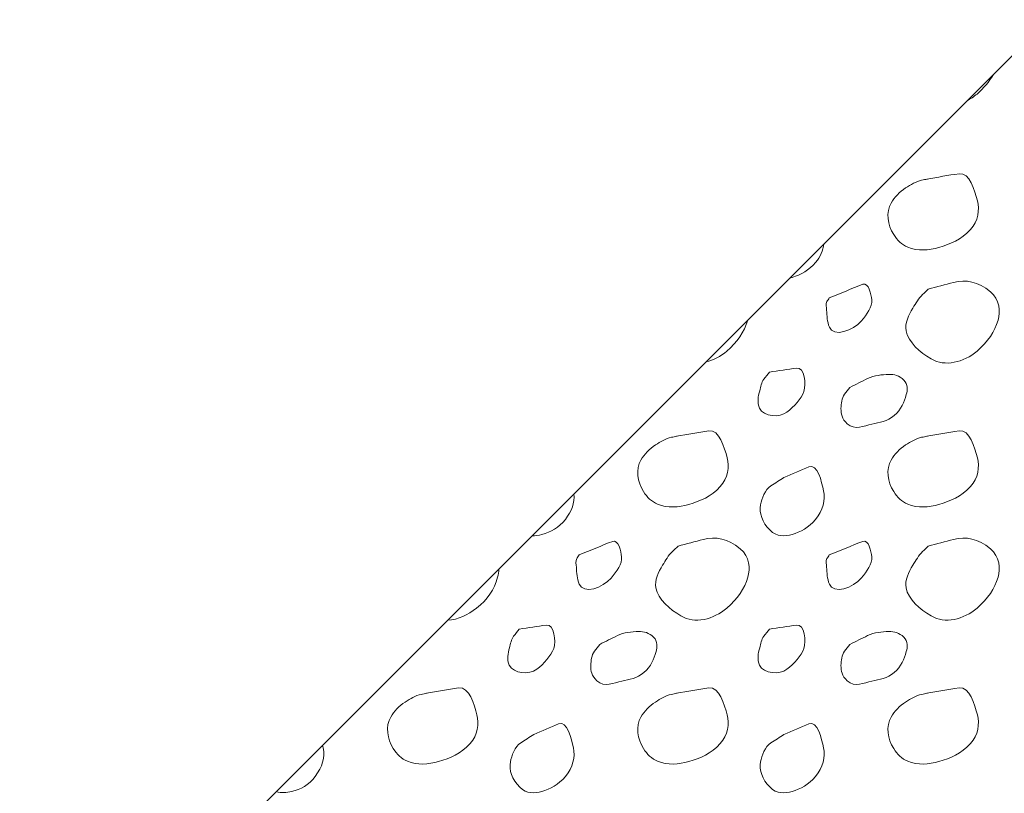
# Model space of a CAD drawing. Units: feet. Extents: x -4.4 to 12.1, y -2.8 to 11.2.
# Drawn here: x 2.1 to 2.8, y 1.7 to 2.3 of the extents above; entities that cross this region are included whole.
import ezdxf

# ---------------------------------------------------------------- set-up
doc = ezdxf.new("R2010")
doc.units = ezdxf.units.FT
doc.header["$MEASUREMENT"] = 0
doc.layers.add('C_DTAL', color=7, linetype='Continuous', lineweight=30)
doc.layers.add('C_DTAL_PATT', color=252, linetype='Continuous', lineweight=30)

msp = doc.modelspace()

# ---------------------------------------------------------------- linework, layer by layer
at = {"layer": 'C_DTAL', "color": 7, "linetype": 'Continuous', "lineweight": 13}
msp.add_line((3.45336, 2.91022), (2.06115, 1.51801), dxfattribs=at)
at = {"layer": 'C_DTAL_PATT', "color": 7, "linetype": 'Continuous', "lineweight": 13}
for points, knots in [([(2.76331, 2.22017), (2.76025, 2.21496), (2.75647, 2.21029), (2.7518, 2.20634), (2.74957, 2.20446), (2.74722, 2.20289), (2.74469, 2.20155)], [0, 0, 0, 0, 0.67726, 0.67726, 0.67726, 1, 1, 1, 1]), ([(2.71634, 2.14622), (2.7239, 2.14752), (2.73148, 2.14896), (2.73905, 2.15001), (2.74661, 2.15107), (2.75011, 2.1381), (2.75201, 2.13101), (2.75373, 2.12457), (2.75261, 2.1167), (2.74717, 2.11068), (2.74051, 2.1033), (2.7331, 2.10047), (2.72488, 2.09805), (2.71782, 2.09598), (2.70991, 2.09522), (2.70288, 2.09818), (2.69861, 2.09998), (2.69551, 2.10309), (2.69292, 2.10709), (2.6886, 2.11379), (2.68731, 2.12302), (2.69109, 2.12935), (2.69359, 2.13353), (2.69699, 2.13724), (2.70134, 2.14001), (2.70503, 2.14236), (2.70855, 2.14456), (2.71263, 2.14543), (2.71401, 2.14572), (2.71538, 2.14601), (2.71676, 2.1463)], [0, 0, 0, 0, 0.126661, 0.126661, 0.126661, 0.253188, 0.253188, 0.253188, 0.368171, 0.368171, 0.368171, 0.509113, 0.509113, 0.509113, 0.63015, 0.63015, 0.63015, 0.70369, 0.70369, 0.70369, 0.826515, 0.826515, 0.826515, 0.907901, 0.907901, 0.907901, 0.976801, 0.976801, 0.976801, 1, 1, 1, 1]), ([(2.6437, 2.10056), (2.64307, 2.09581), (2.64125, 2.09143), (2.63781, 2.08747), (2.63307, 2.08202), (2.62749, 2.07869), (2.62114, 2.07684), (2.62062, 2.07669), (2.6201, 2.07655), (2.61957, 2.07643)], [0, 0, 0, 0, 0.401612, 0.401612, 0.401612, 0.954474, 0.954474, 0.954474, 1, 1, 1, 1]), ([(2.64742, 2.06234), (2.65534, 2.06555), (2.66326, 2.06895), (2.67117, 2.07197), (2.67507, 2.07345), (2.67711, 2.06477), (2.67746, 2.06105), (2.67793, 2.05607), (2.67412, 2.05087), (2.67001, 2.04593), (2.66443, 2.03922), (2.6504, 2.03434), (2.64751, 2.04172), (2.64597, 2.04564), (2.64571, 2.04968), (2.64555, 2.05372), (2.64547, 2.05573), (2.64471, 2.05796), (2.64576, 2.05976), (2.64629, 2.06068), (2.64688, 2.06148), (2.64742, 2.06234)], [0, 0, 0, 0, 0.258176, 0.258176, 0.258176, 0.385117, 0.385117, 0.385117, 0.555016, 0.555016, 0.555016, 0.785628, 0.785628, 0.785628, 0.908123, 0.908123, 0.908123, 0.969027, 0.969027, 0.969027, 1, 1, 1, 1]), ([(2.71738, 2.06864), (2.72331, 2.07022), (2.72924, 2.07177), (2.73517, 2.0733), (2.74383, 2.07555), (2.75255, 2.07396), (2.76122, 2.06672), (2.76793, 2.0611), (2.76837, 2.0528), (2.76659, 2.04659), (2.76434, 2.03876), (2.7594, 2.03133), (2.7518, 2.02484), (2.7423, 2.01673), (2.7291, 2.01355), (2.71938, 2.0193), (2.7115, 2.02397), (2.70319, 2.03097), (2.70167, 2.03922), (2.70073, 2.04436), (2.7034, 2.05035), (2.70642, 2.05514), (2.70858, 2.05855), (2.71049, 2.06201), (2.71334, 2.06476), (2.71468, 2.06606), (2.71603, 2.06735), (2.71738, 2.06864)], [0, 0, 0, 0, 0.098896, 0.098896, 0.098896, 0.24332, 0.24332, 0.24332, 0.355319, 0.355319, 0.355319, 0.496743, 0.496743, 0.496743, 0.673566, 0.673566, 0.673566, 0.816859, 0.816859, 0.816859, 0.906168, 0.906168, 0.906168, 0.969895, 0.969895, 0.969895, 1, 1, 1, 1]), ([(2.58995, 2.04681), (2.58993, 2.04674), (2.58991, 2.04667), (2.58989, 2.04659), (2.58748, 2.03816), (2.58222, 2.03093), (2.5751, 2.02484), (2.57058, 2.02098), (2.56571, 2.01851), (2.5603, 2.01716)], [0, 0, 0, 0, 0.005194, 0.005194, 0.005194, 0.613993, 0.613993, 0.613993, 1, 1, 1, 1]), ([(2.60522, 2.01001), (2.61159, 2.01093), (2.61795, 2.01194), (2.62431, 2.0128), (2.62999, 2.01357), (2.63131, 2.0013), (2.62952, 1.99639), (2.62754, 1.99097), (2.62261, 1.98558), (2.61752, 1.98168), (2.61227, 1.97767), (2.60122, 1.97833), (2.59818, 1.98451), (2.59627, 1.9884), (2.59723, 1.99291), (2.59831, 1.9968), (2.59907, 1.99955), (2.59943, 2.0027), (2.60122, 2.00497), (2.60256, 2.00665), (2.60389, 2.00833), (2.60522, 2.01001)], [0, 0, 0, 0, 0.188286, 0.188286, 0.188286, 0.356428, 0.356428, 0.356428, 0.541746, 0.541746, 0.541746, 0.732506, 0.732506, 0.732506, 0.852511, 0.852511, 0.852511, 0.937171, 0.937171, 0.937171, 1, 1, 1, 1]), ([(2.66201, 1.99918), (2.66617, 2.00127), (2.67033, 2.00335), (2.67451, 2.00543), (2.67908, 2.00771), (2.68456, 2.00816), (2.68955, 2.0083), (2.69323, 2.00841), (2.69677, 2.00755), (2.70009, 2.00426), (2.70312, 2.00126), (2.70269, 1.99726), (2.7018, 1.9941), (2.70032, 1.98885), (2.69836, 1.9835), (2.69326, 1.97926), (2.68825, 1.9751), (2.68296, 1.97451), (2.67759, 1.97326), (2.67196, 1.97195), (2.66551, 1.96861), (2.66001, 1.97355), (2.65637, 1.97682), (2.65562, 1.98062), (2.65571, 1.98435), (2.6558, 1.98766), (2.65621, 1.99158), (2.6583, 1.99435), (2.65953, 1.99598), (2.66076, 1.99757), (2.66201, 1.99918)], [0, 0, 0, 0, 0.107172, 0.107172, 0.107172, 0.224609, 0.224609, 0.224609, 0.311187, 0.311187, 0.311187, 0.390245, 0.390245, 0.390245, 0.521508, 0.521508, 0.521508, 0.650159, 0.650159, 0.650159, 0.785017, 0.785017, 0.785017, 0.874079, 0.874079, 0.874079, 0.953282, 0.953282, 0.953282, 1, 1, 1, 1]), ([(2.53964, 1.96472), (2.5472, 1.96602), (2.55478, 1.96746), (2.56235, 1.96851), (2.56991, 1.96957), (2.57341, 1.9566), (2.57531, 1.94951), (2.57703, 1.94307), (2.57591, 1.9352), (2.57047, 1.92918), (2.56381, 1.9218), (2.5564, 1.91897), (2.54818, 1.91655), (2.54112, 1.91448), (2.53321, 1.91372), (2.52618, 1.91668), (2.52191, 1.91848), (2.51881, 1.92159), (2.51622, 1.92559), (2.5119, 1.93229), (2.51061, 1.94152), (2.51439, 1.94785), (2.51689, 1.95203), (2.52029, 1.95574), (2.52464, 1.95851), (2.52833, 1.96086), (2.53185, 1.96306), (2.53593, 1.96393), (2.53731, 1.96422), (2.53868, 1.96451), (2.54006, 1.9648)], [0, 0, 0, 0, 0.126661, 0.126661, 0.126661, 0.253188, 0.253188, 0.253188, 0.368171, 0.368171, 0.368171, 0.509113, 0.509113, 0.509113, 0.63015, 0.63015, 0.63015, 0.70369, 0.70369, 0.70369, 0.826515, 0.826515, 0.826515, 0.907901, 0.907901, 0.907901, 0.976801, 0.976801, 0.976801, 1, 1, 1, 1]), ([(2.71634, 1.96472), (2.7239, 1.96602), (2.73148, 1.96746), (2.73905, 1.96851), (2.74661, 1.96957), (2.75011, 1.9566), (2.75201, 1.94951), (2.75373, 1.94307), (2.75261, 1.9352), (2.74717, 1.92918), (2.74051, 1.9218), (2.7331, 1.91897), (2.72488, 1.91655), (2.71782, 1.91448), (2.70991, 1.91372), (2.70288, 1.91668), (2.69861, 1.91848), (2.69551, 1.92159), (2.69292, 1.92559), (2.6886, 1.93229), (2.68731, 1.94152), (2.69109, 1.94785), (2.69359, 1.95203), (2.69699, 1.95574), (2.70134, 1.95851), (2.70503, 1.96086), (2.70855, 1.96306), (2.71263, 1.96393), (2.71401, 1.96422), (2.71538, 1.96451), (2.71676, 1.9648)], [0, 0, 0, 0, 0.126661, 0.126661, 0.126661, 0.253188, 0.253188, 0.253188, 0.368171, 0.368171, 0.368171, 0.509113, 0.509113, 0.509113, 0.63015, 0.63015, 0.63015, 0.70369, 0.70369, 0.70369, 0.826515, 0.826515, 0.826515, 0.907901, 0.907901, 0.907901, 0.976801, 0.976801, 0.976801, 1, 1, 1, 1]), ([(2.61543, 1.93559), (2.62129, 1.93811), (2.62715, 1.94062), (2.63302, 1.94314), (2.63909, 1.94574), (2.64205, 1.93241), (2.64339, 1.92622), (2.6448, 1.91967), (2.6431, 1.91232), (2.63781, 1.90597), (2.63282, 1.89999), (2.62713, 1.89716), (2.62114, 1.89534), (2.61634, 1.89389), (2.6103, 1.89366), (2.6056, 1.8983), (2.59991, 1.90393), (2.59779, 1.91054), (2.59893, 1.91626), (2.59984, 1.92081), (2.60196, 1.92681), (2.60622, 1.92964), (2.60929, 1.93168), (2.61237, 1.9336), (2.61543, 1.93559)], [0, 0, 0, 0, 0.135762, 0.135762, 0.135762, 0.276579, 0.276579, 0.276579, 0.425633, 0.425633, 0.425633, 0.565886, 0.565886, 0.565886, 0.678149, 0.678149, 0.678149, 0.814077, 0.814077, 0.814077, 0.922173, 0.922173, 0.922173, 1, 1, 1, 1]), ([(2.46706, 1.92392), (2.46771, 1.91767), (2.46559, 1.91171), (2.46111, 1.90597), (2.45642, 1.89997), (2.45096, 1.89707), (2.44444, 1.89534), (2.44216, 1.89474), (2.43989, 1.89433), (2.43759, 1.89445)], [0, 0, 0, 0, 0.414776, 0.414776, 0.414776, 0.848419, 0.848419, 0.848419, 1, 1, 1, 1]), ([(2.47072, 1.88084), (2.47864, 1.88405), (2.48656, 1.88745), (2.49447, 1.89047), (2.49837, 1.89195), (2.50041, 1.88327), (2.50076, 1.87955), (2.50123, 1.87457), (2.49742, 1.86937), (2.49331, 1.86443), (2.48773, 1.85772), (2.4737, 1.85284), (2.47081, 1.86022), (2.46927, 1.86414), (2.46901, 1.86818), (2.46885, 1.87222), (2.46877, 1.87423), (2.46801, 1.87646), (2.46906, 1.87826), (2.46959, 1.87918), (2.47018, 1.87998), (2.47072, 1.88084)], [0, 0, 0, 0, 0.258176, 0.258176, 0.258176, 0.385117, 0.385117, 0.385117, 0.555016, 0.555016, 0.555016, 0.785628, 0.785628, 0.785628, 0.908123, 0.908123, 0.908123, 0.969027, 0.969027, 0.969027, 1, 1, 1, 1]), ([(2.54068, 1.88714), (2.54661, 1.88872), (2.55254, 1.89027), (2.55847, 1.8918), (2.56713, 1.89405), (2.57585, 1.89246), (2.58452, 1.88522), (2.59123, 1.8796), (2.59167, 1.8713), (2.58989, 1.86509), (2.58764, 1.85726), (2.5827, 1.84983), (2.5751, 1.84334), (2.5656, 1.83523), (2.5524, 1.83205), (2.54268, 1.8378), (2.5348, 1.84247), (2.52649, 1.84947), (2.52497, 1.85772), (2.52403, 1.86286), (2.5267, 1.86885), (2.52972, 1.87364), (2.53188, 1.87705), (2.53379, 1.88051), (2.53664, 1.88326), (2.53798, 1.88456), (2.53933, 1.88585), (2.54068, 1.88714)], [0, 0, 0, 0, 0.098896, 0.098896, 0.098896, 0.24332, 0.24332, 0.24332, 0.355319, 0.355319, 0.355319, 0.496743, 0.496743, 0.496743, 0.673566, 0.673566, 0.673566, 0.816859, 0.816859, 0.816859, 0.906168, 0.906168, 0.906168, 0.969895, 0.969895, 0.969895, 1, 1, 1, 1]), ([(2.64742, 1.88084), (2.65534, 1.88405), (2.66326, 1.88745), (2.67117, 1.89047), (2.67507, 1.89195), (2.67711, 1.88327), (2.67746, 1.87955), (2.67793, 1.87457), (2.67412, 1.86937), (2.67001, 1.86443), (2.66443, 1.85772), (2.6504, 1.85284), (2.64751, 1.86022), (2.64597, 1.86414), (2.64571, 1.86818), (2.64555, 1.87222), (2.64547, 1.87423), (2.64471, 1.87646), (2.64576, 1.87826), (2.64629, 1.87918), (2.64688, 1.87998), (2.64742, 1.88084)], [0, 0, 0, 0, 0.258176, 0.258176, 0.258176, 0.385117, 0.385117, 0.385117, 0.555016, 0.555016, 0.555016, 0.785628, 0.785628, 0.785628, 0.908123, 0.908123, 0.908123, 0.969027, 0.969027, 0.969027, 1, 1, 1, 1]), ([(2.71738, 1.88714), (2.72331, 1.88872), (2.72924, 1.89027), (2.73517, 1.8918), (2.74383, 1.89405), (2.75255, 1.89246), (2.76122, 1.88522), (2.76793, 1.8796), (2.76837, 1.8713), (2.76659, 1.86509), (2.76434, 1.85726), (2.7594, 1.84983), (2.7518, 1.84334), (2.7423, 1.83523), (2.7291, 1.83205), (2.71938, 1.8378), (2.7115, 1.84247), (2.70319, 1.84947), (2.70167, 1.85772), (2.70073, 1.86286), (2.7034, 1.86885), (2.70642, 1.87364), (2.70858, 1.87705), (2.71049, 1.88051), (2.71334, 1.88326), (2.71468, 1.88456), (2.71603, 1.88585), (2.71738, 1.88714)], [0, 0, 0, 0, 0.098896, 0.098896, 0.098896, 0.24332, 0.24332, 0.24332, 0.355319, 0.355319, 0.355319, 0.496743, 0.496743, 0.496743, 0.673566, 0.673566, 0.673566, 0.816859, 0.816859, 0.816859, 0.906168, 0.906168, 0.906168, 0.969895, 0.969895, 0.969895, 1, 1, 1, 1]), ([(2.41408, 1.87094), (2.41402, 1.86897), (2.4137, 1.86704), (2.41319, 1.86509), (2.4109, 1.85646), (2.406, 1.84941), (2.3984, 1.84334), (2.39202, 1.83826), (2.38538, 1.83519), (2.37803, 1.83489)], [0, 0, 0, 0, 0.108959, 0.108959, 0.108959, 0.593617, 0.593617, 0.593617, 1, 1, 1, 1]), ([(2.42852, 1.82851), (2.43489, 1.82943), (2.44125, 1.83044), (2.44761, 1.8313), (2.45329, 1.83207), (2.45461, 1.8198), (2.45282, 1.81489), (2.45084, 1.80947), (2.44591, 1.80408), (2.44082, 1.80018), (2.43557, 1.79617), (2.42452, 1.79683), (2.42148, 1.80301), (2.41957, 1.8069), (2.42053, 1.81141), (2.42161, 1.8153), (2.42237, 1.81805), (2.42273, 1.8212), (2.42452, 1.82347), (2.42586, 1.82515), (2.42719, 1.82683), (2.42852, 1.82851)], [0, 0, 0, 0, 0.188286, 0.188286, 0.188286, 0.356428, 0.356428, 0.356428, 0.541746, 0.541746, 0.541746, 0.732506, 0.732506, 0.732506, 0.852511, 0.852511, 0.852511, 0.937171, 0.937171, 0.937171, 1, 1, 1, 1]), ([(2.60522, 1.82851), (2.61159, 1.82943), (2.61795, 1.83044), (2.62431, 1.8313), (2.62999, 1.83207), (2.63131, 1.8198), (2.62952, 1.81489), (2.62754, 1.80947), (2.62261, 1.80408), (2.61752, 1.80018), (2.61227, 1.79617), (2.60122, 1.79683), (2.59818, 1.80301), (2.59627, 1.8069), (2.59723, 1.81141), (2.59831, 1.8153), (2.59907, 1.81805), (2.59943, 1.8212), (2.60122, 1.82347), (2.60256, 1.82515), (2.60389, 1.82683), (2.60522, 1.82851)], [0, 0, 0, 0, 0.188286, 0.188286, 0.188286, 0.356428, 0.356428, 0.356428, 0.541746, 0.541746, 0.541746, 0.732506, 0.732506, 0.732506, 0.852511, 0.852511, 0.852511, 0.937171, 0.937171, 0.937171, 1, 1, 1, 1]), ([(2.48531, 1.81768), (2.48947, 1.81977), (2.49363, 1.82185), (2.49781, 1.82393), (2.50238, 1.82621), (2.50786, 1.82666), (2.51285, 1.8268), (2.51653, 1.82691), (2.52007, 1.82605), (2.52339, 1.82276), (2.52642, 1.81976), (2.52599, 1.81576), (2.5251, 1.8126), (2.52362, 1.80735), (2.52166, 1.802), (2.51656, 1.79776), (2.51155, 1.7936), (2.50626, 1.79301), (2.50089, 1.79176), (2.49526, 1.79045), (2.48881, 1.78711), (2.48331, 1.79205), (2.47967, 1.79532), (2.47892, 1.79912), (2.47901, 1.80285), (2.4791, 1.80616), (2.47951, 1.81008), (2.4816, 1.81285), (2.48283, 1.81448), (2.48406, 1.81607), (2.48531, 1.81768)], [0, 0, 0, 0, 0.107172, 0.107172, 0.107172, 0.224609, 0.224609, 0.224609, 0.311187, 0.311187, 0.311187, 0.390245, 0.390245, 0.390245, 0.521508, 0.521508, 0.521508, 0.650159, 0.650159, 0.650159, 0.785017, 0.785017, 0.785017, 0.874079, 0.874079, 0.874079, 0.953282, 0.953282, 0.953282, 1, 1, 1, 1]), ([(2.66201, 1.81768), (2.66617, 1.81977), (2.67033, 1.82185), (2.67451, 1.82393), (2.67908, 1.82621), (2.68456, 1.82666), (2.68955, 1.8268), (2.69323, 1.82691), (2.69677, 1.82605), (2.70009, 1.82276), (2.70312, 1.81976), (2.70269, 1.81576), (2.7018, 1.8126), (2.70032, 1.80735), (2.69836, 1.802), (2.69326, 1.79776), (2.68825, 1.7936), (2.68296, 1.79301), (2.67759, 1.79176), (2.67196, 1.79045), (2.66551, 1.78711), (2.66001, 1.79205), (2.65637, 1.79532), (2.65562, 1.79912), (2.65571, 1.80285), (2.6558, 1.80616), (2.65621, 1.81008), (2.6583, 1.81285), (2.65953, 1.81448), (2.66076, 1.81607), (2.66201, 1.81768)], [0, 0, 0, 0, 0.107172, 0.107172, 0.107172, 0.224609, 0.224609, 0.224609, 0.311187, 0.311187, 0.311187, 0.390245, 0.390245, 0.390245, 0.521508, 0.521508, 0.521508, 0.650159, 0.650159, 0.650159, 0.785017, 0.785017, 0.785017, 0.874079, 0.874079, 0.874079, 0.953282, 0.953282, 0.953282, 1, 1, 1, 1]), ([(2.36294, 1.78322), (2.3705, 1.78452), (2.37808, 1.78596), (2.38565, 1.78701), (2.39321, 1.78807), (2.39671, 1.7751), (2.39861, 1.76801), (2.40033, 1.76157), (2.39921, 1.7537), (2.39377, 1.74768), (2.38711, 1.7403), (2.3797, 1.73747), (2.37148, 1.73505), (2.36442, 1.73298), (2.35651, 1.73222), (2.34948, 1.73518), (2.34521, 1.73698), (2.34211, 1.74009), (2.33952, 1.74409), (2.3352, 1.75079), (2.33391, 1.76002), (2.33769, 1.76635), (2.34019, 1.77053), (2.34359, 1.77424), (2.34794, 1.77701), (2.35163, 1.77936), (2.35515, 1.78156), (2.35923, 1.78243), (2.36061, 1.78272), (2.36198, 1.78301), (2.36336, 1.7833)], [0, 0, 0, 0, 0.126661, 0.126661, 0.126661, 0.253188, 0.253188, 0.253188, 0.368171, 0.368171, 0.368171, 0.509113, 0.509113, 0.509113, 0.63015, 0.63015, 0.63015, 0.70369, 0.70369, 0.70369, 0.826515, 0.826515, 0.826515, 0.907901, 0.907901, 0.907901, 0.976801, 0.976801, 0.976801, 1, 1, 1, 1]), ([(2.53964, 1.78322), (2.5472, 1.78452), (2.55478, 1.78596), (2.56235, 1.78701), (2.56991, 1.78807), (2.57341, 1.7751), (2.57531, 1.76801), (2.57703, 1.76157), (2.57591, 1.7537), (2.57047, 1.74768), (2.56381, 1.7403), (2.5564, 1.73747), (2.54818, 1.73505), (2.54112, 1.73298), (2.53321, 1.73222), (2.52618, 1.73518), (2.52191, 1.73698), (2.51881, 1.74009), (2.51622, 1.74409), (2.5119, 1.75079), (2.51061, 1.76002), (2.51439, 1.76635), (2.51689, 1.77053), (2.52029, 1.77424), (2.52464, 1.77701), (2.52833, 1.77936), (2.53185, 1.78156), (2.53593, 1.78243), (2.53731, 1.78272), (2.53868, 1.78301), (2.54006, 1.7833)], [0, 0, 0, 0, 0.126661, 0.126661, 0.126661, 0.253188, 0.253188, 0.253188, 0.368171, 0.368171, 0.368171, 0.509113, 0.509113, 0.509113, 0.63015, 0.63015, 0.63015, 0.70369, 0.70369, 0.70369, 0.826515, 0.826515, 0.826515, 0.907901, 0.907901, 0.907901, 0.976801, 0.976801, 0.976801, 1, 1, 1, 1]), ([(2.71634, 1.78322), (2.7239, 1.78452), (2.73148, 1.78596), (2.73905, 1.78701), (2.74661, 1.78807), (2.75011, 1.7751), (2.75201, 1.76801), (2.75373, 1.76157), (2.75261, 1.7537), (2.74717, 1.74768), (2.74051, 1.7403), (2.7331, 1.73747), (2.72488, 1.73505), (2.71782, 1.73298), (2.70991, 1.73222), (2.70288, 1.73518), (2.69861, 1.73698), (2.69551, 1.74009), (2.69292, 1.74409), (2.6886, 1.75079), (2.68731, 1.76002), (2.69109, 1.76635), (2.69359, 1.77053), (2.69699, 1.77424), (2.70134, 1.77701), (2.70503, 1.77936), (2.70855, 1.78156), (2.71263, 1.78243), (2.71401, 1.78272), (2.71538, 1.78301), (2.71676, 1.7833)], [0, 0, 0, 0, 0.126661, 0.126661, 0.126661, 0.253188, 0.253188, 0.253188, 0.368171, 0.368171, 0.368171, 0.509113, 0.509113, 0.509113, 0.63015, 0.63015, 0.63015, 0.70369, 0.70369, 0.70369, 0.826515, 0.826515, 0.826515, 0.907901, 0.907901, 0.907901, 0.976801, 0.976801, 0.976801, 1, 1, 1, 1]), ([(2.43873, 1.75409), (2.44459, 1.75661), (2.45045, 1.75912), (2.45632, 1.76164), (2.46239, 1.76424), (2.46535, 1.75091), (2.46669, 1.74472), (2.4681, 1.73817), (2.4664, 1.73082), (2.46111, 1.72447), (2.45612, 1.71849), (2.45043, 1.71566), (2.44444, 1.71384), (2.43964, 1.71239), (2.4336, 1.71216), (2.4289, 1.7168), (2.42321, 1.72243), (2.42109, 1.72904), (2.42223, 1.73476), (2.42314, 1.73931), (2.42526, 1.74531), (2.42952, 1.74814), (2.43259, 1.75018), (2.43567, 1.7521), (2.43873, 1.75409)], [0, 0, 0, 0, 0.135762, 0.135762, 0.135762, 0.276579, 0.276579, 0.276579, 0.425633, 0.425633, 0.425633, 0.565886, 0.565886, 0.565886, 0.678149, 0.678149, 0.678149, 0.814077, 0.814077, 0.814077, 0.922173, 0.922173, 0.922173, 1, 1, 1, 1]), ([(2.61543, 1.75409), (2.62129, 1.75661), (2.62715, 1.75912), (2.63302, 1.76164), (2.63909, 1.76424), (2.64205, 1.75091), (2.64339, 1.74472), (2.6448, 1.73817), (2.6431, 1.73082), (2.63781, 1.72447), (2.63282, 1.71849), (2.62713, 1.71566), (2.62114, 1.71384), (2.61634, 1.71239), (2.6103, 1.71216), (2.6056, 1.7168), (2.59991, 1.72243), (2.59779, 1.72904), (2.59893, 1.73476), (2.59984, 1.73931), (2.60196, 1.74531), (2.60622, 1.74814), (2.60929, 1.75018), (2.61237, 1.7521), (2.61543, 1.75409)], [0, 0, 0, 0, 0.135762, 0.135762, 0.135762, 0.276579, 0.276579, 0.276579, 0.425633, 0.425633, 0.425633, 0.565886, 0.565886, 0.565886, 0.678149, 0.678149, 0.678149, 0.814077, 0.814077, 0.814077, 0.922173, 0.922173, 0.922173, 1, 1, 1, 1]), ([(2.28961, 1.74647), (2.28974, 1.74589), (2.28986, 1.7453), (2.28999, 1.74472), (2.29146, 1.73788), (2.28932, 1.73115), (2.28441, 1.72447), (2.27979, 1.71818), (2.27422, 1.71551), (2.26774, 1.71384), (2.26419, 1.71294), (2.2603, 1.71256), (2.25691, 1.71377)], [0, 0, 0, 0, 0.033501, 0.033501, 0.033501, 0.426943, 0.426943, 0.426943, 0.797154, 0.797154, 0.797154, 1, 1, 1, 1])]:
    msp.add_open_spline(points, degree=3, knots=knots, dxfattribs=at)

doc.saveas('drawing.dxf')
